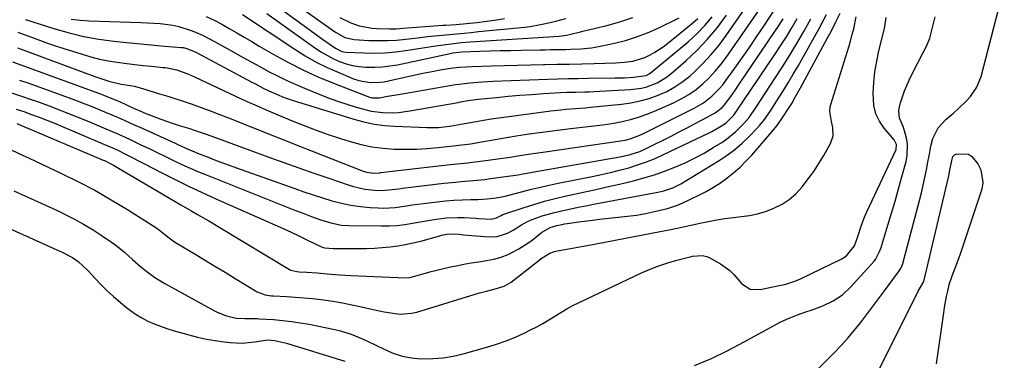
# Model space of a CAD drawing. Units: inches. Extents: x 1885089 to 1889689, y 427329 to 432709.
# Drawn here: x 1888208 to 1888579, y 427696 to 427825 of the extents above; entities that cross this region are included whole.
import ezdxf

# ---------------------------------------------------------------- set-up
doc = ezdxf.new("R2010")
doc.units = ezdxf.units.IN
doc.header["$MEASUREMENT"] = 0
doc.layers.add('7', color=7, linetype='Continuous')
doc.layers.add('8', color=7, linetype='Continuous')

msp = doc.modelspace()

# ---------------------------------------------------------------- linework, layer by layer
at = {"layer": '7', "color": 18}
for points in [[(1888209.75, 427824.85, 1792), (1888220.79, 427821.38, 1792), (1888226.29, 427819.83, 1792), (1888231.83, 427818.5, 1792), (1888237.45, 427817.51, 1792), (1888243.11, 427816.74, 1792), (1888246.78, 427816.35, 1792), (1888250.64, 427815.96, 1792), (1888254.5, 427815.58, 1792), (1888258.36, 427815.23, 1792), (1888262.23, 427814.9, 1792), (1888268.51, 427814.39, 1792), (1888269.23, 427814.3, 1792), (1888270.66, 427814.01, 1792), (1888274.03, 427812.63, 1792), (1888295.17, 427801.3, 1792), (1888296.23, 427800.74, 1792), (1888299.43, 427799.08, 1792), (1888301.58, 427798.03, 1792), (1888304.45, 427796.72, 1792), (1888307.36, 427795.53, 1792), (1888310.34, 427794.51, 1792), (1888333.55, 427787.31, 1792), (1888337.36, 427786.29, 1792), (1888341.21, 427785.47, 1792), (1888345.11, 427784.96, 1792), (1888349.05, 427784.65, 1792), (1888361.2, 427784.18, 1792), (1888363.34, 427784.16, 1792), (1888365.47, 427784.23, 1792), (1888369.72, 427784.72, 1792), (1888373.94, 427785.43, 1792), (1888376.05, 427785.8, 1792), (1888379.66, 427786.44, 1792), (1888382.52, 427786.93, 1792), (1888385.38, 427787.4, 1792), (1888388.25, 427787.82, 1792), (1888391.12, 427788.23, 1792), (1888407.83, 427790.46, 1792), (1888411.57, 427790.89, 1792), (1888413.44, 427791.05, 1792), (1888417.19, 427791.32, 1792), (1888420.93, 427791.63, 1792), (1888422.81, 427791.8, 1792), (1888434.49, 427792.99, 1792), (1888438.02, 427793.5, 1792), (1888441.51, 427794.19, 1792), (1888444.92, 427795.17, 1792), (1888448.3, 427796.33, 1792), (1888451.54, 427797.8, 1792), (1888454.64, 427799.49, 1792), (1888457.55, 427801.5, 1792), (1888460.32, 427803.72, 1792), (1888461.87, 427805.11, 1792), (1888465.19, 427808.31, 1792), (1888468.35, 427811.66, 1792), (1888471.26, 427815.21, 1792), (1888474, 427818.92, 1792), (1888487.73, 427838.9, 1792)], [(1888492.23, 427676.66, 1814), (1888514.71, 427699.22, 1814), (1888517.32, 427701.95, 1814), (1888519.85, 427704.74, 1814), (1888522.26, 427707.63, 1814), (1888524.6, 427710.59, 1814), (1888526.88, 427713.61, 1814), (1888529.15, 427716.62, 1814), (1888531.42, 427719.64, 1814), (1888533.69, 427722.66, 1814), (1888538.98, 427729.72, 1814), (1888539.92, 427731.27, 1814), (1888540.42, 427732.54, 1814), (1888540.55, 427732.98, 1814), (1888546.84, 427756.71, 1814), (1888547.57, 427759.58, 1814), (1888548.26, 427762.47, 1814), (1888548.89, 427765.37, 1814), (1888549.49, 427768.27, 1814), (1888550.03, 427771.07, 1814), (1888550.6, 427774.1, 1814), (1888551.15, 427777.14, 1814), (1888551.91, 427780.1, 1814), (1888553.85, 427784.01, 1814), (1888556.75, 427787.23, 1814), (1888559.82, 427789.76, 1814), (1888561.47, 427791.19, 1814), (1888564.6, 427794.23, 1814), (1888566.08, 427795.83, 1814), (1888568.51, 427799.36, 1814), (1888570.06, 427803.36, 1814), (1888578.82, 427837.15, 1814)], [(1888295.11, 427836.95, 1782), (1888318.43, 427819.86, 1782), (1888321.43, 427817.69, 1782), (1888322.95, 427816.62, 1782), (1888326.63, 427814.05, 1782), (1888329.02, 427812.87, 1782), (1888330.59, 427812.6, 1782), (1888337.44, 427812.31, 1782), (1888341.39, 427812.26, 1782), (1888345.34, 427812.37, 1782), (1888349.27, 427812.71, 1782), (1888353.19, 427813.21, 1782), (1888364.4, 427814.97, 1782), (1888369.26, 427815.66, 1782), (1888374.14, 427816.2, 1782), (1888375.77, 427816.33, 1782), (1888377.4, 427816.46, 1782), (1888410.97, 427818.68, 1782), (1888413.7, 427819.03, 1782), (1888418.06, 427820, 1782), (1888419.01, 427820.23, 1782), (1888419.96, 427820.46, 1782), (1888428.95, 427822.62, 1782), (1888433.9, 427824.02, 1782), (1888438.75, 427825.67, 1782)], [(1888206.91, 427820.16, 1794), (1888211.98, 427818.25, 1794), (1888215.02, 427817.13, 1794), (1888218.07, 427816.04, 1794), (1888221.13, 427815, 1794), (1888224.21, 427813.99, 1794), (1888231.09, 427811.79, 1794), (1888234.35, 427810.84, 1794), (1888237.63, 427810, 1794), (1888240.96, 427809.33, 1794), (1888244.31, 427808.77, 1794), (1888247.97, 427808.28, 1794), (1888251.06, 427807.9, 1794), (1888254.15, 427807.56, 1794), (1888257.25, 427807.26, 1794), (1888261.71, 427806.85, 1794), (1888262.58, 427806.76, 1794), (1888266.84, 427805.9, 1794), (1888271.28, 427804.28, 1794), (1888273.44, 427803.32, 1794), (1888291.12, 427795.05, 1794), (1888294.53, 427793.49, 1794), (1888297.96, 427791.96, 1794), (1888299.69, 427791.22, 1794), (1888303.14, 427789.74, 1794), (1888304.87, 427789.01, 1794), (1888310.35, 427786.71, 1794), (1888314.84, 427784.9, 1794), (1888319.37, 427783.18, 1794), (1888323.94, 427781.58, 1794), (1888328.54, 427780.06, 1794), (1888332.23, 427778.9, 1794), (1888336.3, 427777.8, 1794), (1888340.41, 427776.93, 1794), (1888344.58, 427776.38, 1794), (1888348.79, 427776.06, 1794), (1888349.26, 427776.04, 1794), (1888353.26, 427775.99, 1794), (1888357.25, 427776.05, 1794), (1888361.24, 427776.28, 1794), (1888365.22, 427776.63, 1794), (1888372.3, 427777.41, 1794), (1888373.18, 427777.51, 1794), (1888375.39, 427777.76, 1794), (1888377.64, 427778.09, 1794), (1888381.67, 427778.75, 1794), (1888386.11, 427779.56, 1794), (1888389, 427780.07, 1794), (1888391.9, 427780.56, 1794), (1888394.79, 427781.03, 1794), (1888399.67, 427781.77, 1794), (1888403.57, 427782.33, 1794), (1888407.47, 427782.85, 1794), (1888411.37, 427783.33, 1794), (1888415.28, 427783.78, 1794), (1888421.94, 427784.51, 1794), (1888425.15, 427784.9, 1794), (1888428.35, 427785.35, 1794), (1888431.54, 427785.89, 1794), (1888434.72, 427786.49, 1794), (1888437.86, 427787.23, 1794), (1888440.95, 427788.1, 1794), (1888443.99, 427789.17, 1794), (1888446.98, 427790.37, 1794), (1888454.05, 427793.47, 1794), (1888457.03, 427794.95, 1794), (1888459.89, 427796.6, 1794), (1888462.58, 427798.53, 1794), (1888465.15, 427800.63, 1794), (1888467.54, 427802.95, 1794), (1888469.83, 427805.37, 1794), (1888471.94, 427807.93, 1794), (1888473.94, 427810.6, 1794), (1888487.41, 427829.92, 1794)], [(1888206.22, 427791.15, 1804), (1888209.14, 427790.17, 1804), (1888212.05, 427789.14, 1804), (1888214.94, 427788.07, 1804), (1888217.8, 427786.94, 1804), (1888220.66, 427785.77, 1804), (1888239.58, 427777.84, 1804), (1888241.71, 427776.93, 1804), (1888244.53, 427775.64, 1804), (1888247.46, 427774.17, 1804), (1888249.26, 427773.25, 1804), (1888252.87, 427771.41, 1804), (1888254.66, 427770.48, 1804), (1888261.13, 427767.12, 1804), (1888266.18, 427764.56, 1804), (1888271.26, 427762.07, 1804), (1888276.39, 427759.67, 1804), (1888281.55, 427757.34, 1804), (1888303.83, 427747.54, 1804), (1888306.87, 427746.18, 1804), (1888309.89, 427744.79, 1804), (1888312.89, 427743.36, 1804), (1888315.88, 427741.9, 1804), (1888321.59, 427739.06, 1804), (1888321.98, 427738.92, 1804), (1888322.67, 427738.81, 1804), (1888325.8, 427738.63, 1804), (1888328.42, 427738.54, 1804), (1888335.44, 427738.57, 1804), (1888338.4, 427738.63, 1804), (1888341.35, 427738.74, 1804), (1888344.29, 427738.94, 1804), (1888347.23, 427739.2, 1804), (1888350.16, 427739.57, 1804), (1888353.06, 427740.05, 1804), (1888355.94, 427740.67, 1804), (1888358.8, 427741.39, 1804), (1888365.98, 427743.4, 1804), (1888366.64, 427743.58, 1804), (1888368.64, 427744.01, 1804), (1888371.64, 427744.09, 1804), (1888373.28, 427743.93, 1804), (1888374.11, 427743.85, 1804), (1888374.93, 427743.77, 1804), (1888384.44, 427742.92, 1804), (1888387.66, 427743.06, 1804), (1888391.47, 427744.38, 1804), (1888393.67, 427745.54, 1804), (1888396.81, 427747.55, 1804), (1888399, 427748.72, 1804), (1888400.14, 427749.2, 1804), (1888404.57, 427750.84, 1804), (1888409.17, 427752.2, 1804), (1888412.49, 427752.96, 1804), (1888415.34, 427753.56, 1804), (1888418.2, 427754.14, 1804), (1888421.05, 427754.71, 1804), (1888423.91, 427755.25, 1804), (1888448.18, 427759.83, 1804), (1888450.47, 427760.34, 1804), (1888453.8, 427761.42, 1804), (1888455.91, 427762.41, 1804), (1888456.92, 427762.98, 1804), (1888471.31, 427771.76, 1804), (1888474.33, 427773.76, 1804), (1888477.24, 427775.92, 1804), (1888479.97, 427778.29, 1804), (1888482.59, 427780.8, 1804), (1888485.47, 427783.8, 1804), (1888486.53, 427784.95, 1804), (1888488.5, 427787.37, 1804), (1888491.15, 427791.24, 1804), (1888492.85, 427793.88, 1804), (1888495.27, 427797.72, 1804), (1888497.28, 427800.99, 1804), (1888499.26, 427804.27, 1804), (1888501.19, 427807.59, 1804), (1888503.09, 427810.93, 1804), (1888508.98, 427821.51, 1804), (1888510.41, 427824.14, 1804), (1888511.8, 427826.79, 1804)], [(1888206.5, 427785.65, 1806), (1888208.3, 427784.93, 1806), (1888239.04, 427771.94, 1806), (1888239.53, 427771.73, 1806), (1888242.98, 427770, 1806), (1888244.18, 427769.3, 1806), (1888266.23, 427756.28, 1806), (1888268.33, 427755.05, 1806), (1888272.54, 427752.61, 1806), (1888274.66, 427751.41, 1806), (1888278.88, 427748.98, 1806), (1888283.07, 427746.5, 1806), (1888309.36, 427730.69, 1806), (1888309.78, 427730.47, 1806), (1888312.04, 427729.86, 1806), (1888312.98, 427729.78, 1806), (1888315.88, 427729.63, 1806), (1888319.72, 427729.4, 1806), (1888323.56, 427729.09, 1806), (1888328.21, 427728.71, 1806), (1888332.46, 427728.46, 1806), (1888350.12, 427727.61, 1806), (1888350.87, 427727.58, 1806), (1888354.64, 427727.69, 1806), (1888356.1, 427728.02, 1806), (1888359.73, 427729.08, 1806), (1888362.28, 427729.79, 1806), (1888364.83, 427730.46, 1806), (1888367.41, 427731.06, 1806), (1888369.99, 427731.62, 1806), (1888372.18, 427732.07, 1806), (1888375.01, 427732.62, 1806), (1888377.85, 427733.13, 1806), (1888380.7, 427733.59, 1806), (1888383.58, 427734.01, 1806), (1888386.38, 427734.55, 1806), (1888389.11, 427735.3, 1806), (1888391.75, 427736.35, 1806), (1888395.84, 427738.46, 1806), (1888399.23, 427740.57, 1806), (1888400.84, 427741.76, 1806), (1888404.31, 427744.63, 1806), (1888407.54, 427746.53, 1806), (1888410.15, 427747.28, 1806), (1888412.08, 427747.65, 1806), (1888413.05, 427747.82, 1806), (1888414.02, 427747.96, 1806), (1888419.22, 427748.7, 1806), (1888422.7, 427749.16, 1806), (1888426.2, 427749.6, 1806), (1888429.69, 427749.98, 1806), (1888433.2, 427750.33, 1806), (1888436.74, 427750.72, 1806), (1888440.17, 427751.19, 1806), (1888443.59, 427751.8, 1806), (1888446.99, 427752.49, 1806), (1888451.79, 427753.63, 1806), (1888455.56, 427754.93, 1806), (1888457.39, 427755.72, 1806), (1888463.64, 427758.68, 1806), (1888466.44, 427760.12, 1806), (1888469.18, 427761.67, 1806), (1888471.81, 427763.39, 1806), (1888474.38, 427765.21, 1806), (1888476.83, 427767.19, 1806), (1888479.19, 427769.27, 1806), (1888481.42, 427771.49, 1806), (1888483.57, 427773.8, 1806), (1888490.4, 427781.65, 1806), (1888491.79, 427783.31, 1806), (1888493.12, 427784.99, 1806), (1888495.61, 427788.51, 1806), (1888497.22, 427790.99, 1806), (1888498.65, 427793.29, 1806), (1888500.02, 427795.63, 1806), (1888502.01, 427799.19, 1806), (1888512.07, 427817.8, 1806), (1888513.73, 427820.93, 1806), (1888515.36, 427824.08, 1806), (1888516.94, 427827.25, 1806)], [(1888206.77, 427814.2, 1796), (1888208.17, 427813.7, 1796), (1888235.97, 427803.43, 1796), (1888238.59, 427802.5, 1796), (1888241.24, 427801.64, 1796), (1888245.79, 427800.55, 1796), (1888249.27, 427800.05, 1796), (1888250.84, 427799.75, 1796), (1888255.16, 427798.49, 1796), (1888259.46, 427797.18, 1796), (1888263.76, 427795.85, 1796), (1888265.69, 427795.25, 1796), (1888268.79, 427794.26, 1796), (1888271.88, 427793.23, 1796), (1888274.96, 427792.14, 1796), (1888278.01, 427791.01, 1796), (1888279.12, 427790.59, 1796), (1888282.71, 427789.22, 1796), (1888286.31, 427787.83, 1796), (1888289.89, 427786.42, 1796), (1888293.47, 427785, 1796), (1888296.76, 427783.69, 1796), (1888301.98, 427781.6, 1796), (1888307.21, 427779.53, 1796), (1888312.44, 427777.46, 1796), (1888317.67, 427775.4, 1796), (1888337.09, 427767.76, 1796), (1888338.41, 427767.33, 1796), (1888341.15, 427766.93, 1796), (1888343.31, 427767.14, 1796), (1888343.74, 427767.19, 1796), (1888369.87, 427770.23, 1796), (1888373.84, 427770.66, 1796), (1888376.49, 427770.93, 1796), (1888379.13, 427771.23, 1796), (1888380.45, 427771.4, 1796), (1888392.53, 427773.03, 1796), (1888395.4, 427773.45, 1796), (1888400.17, 427774.22, 1796), (1888402.01, 427774.51, 1796), (1888405.76, 427775.07, 1796), (1888434.96, 427779.3, 1796), (1888435.89, 427779.46, 1796), (1888437.71, 427779.87, 1796), (1888442.07, 427781.53, 1796), (1888461.89, 427791.5, 1796), (1888463.65, 427792.46, 1796), (1888465.35, 427793.52, 1796), (1888468.51, 427795.97, 1796), (1888471.36, 427798.8, 1796), (1888472.65, 427800.33, 1796), (1888473.88, 427801.92, 1796), (1888477.16, 427806.5, 1796), (1888479.95, 427810.45, 1796), (1888482.71, 427814.41, 1796), (1888485.42, 427818.41, 1796), (1888488.11, 427822.42, 1796), (1888492.44, 427828.97, 1796)], [(1888277.9, 427826.06, 1788), (1888280.85, 427824.65, 1788), (1888283.75, 427823.13, 1788), (1888286.61, 427821.53, 1788), (1888289.44, 427819.88, 1788), (1888292.27, 427818.22, 1788), (1888295.1, 427816.56, 1788), (1888297.93, 427814.91, 1788), (1888303.18, 427811.83, 1788), (1888308.7, 427808.78, 1788), (1888314.31, 427805.9, 1788), (1888320.05, 427803.3, 1788), (1888325.88, 427800.89, 1788), (1888339.42, 427795.65, 1788), (1888340.35, 427795.37, 1788), (1888343.25, 427795.37, 1788), (1888346.32, 427795.96, 1788), (1888350.37, 427796.69, 1788), (1888371.94, 427800.38, 1788), (1888373.28, 427800.59, 1788), (1888377.34, 427801.07, 1788), (1888380.29, 427801.31, 1788), (1888382.18, 427801.44, 1788), (1888385.96, 427801.62, 1788), (1888406.72, 427802.38, 1788), (1888410.54, 427802.51, 1788), (1888414.37, 427802.61, 1788), (1888418.19, 427802.69, 1788), (1888422.02, 427802.76, 1788), (1888432.12, 427802.89, 1788), (1888433.86, 427802.92, 1788), (1888435.59, 427802.97, 1788), (1888439.06, 427803.14, 1788), (1888443.75, 427803.82, 1788), (1888444.92, 427804.39, 1788), (1888445.46, 427804.75, 1788), (1888445.98, 427805.14, 1788), (1888459.59, 427816.52, 1788), (1888462.85, 427819.48, 1788), (1888465.92, 427822.6, 1788), (1888468.73, 427825.97, 1788)], [(1888291.62, 427826.74, 1786), (1888311.27, 427813.67, 1786), (1888315.26, 427811.18, 1786), (1888319.34, 427808.86, 1786), (1888323.56, 427806.78, 1786), (1888327.86, 427804.88, 1786), (1888333.45, 427802.59, 1786), (1888335.04, 427802.04, 1786), (1888336.65, 427801.6, 1786), (1888339.97, 427801.17, 1786), (1888343.34, 427801.24, 1786), (1888345, 427801.46, 1786), (1888346.66, 427801.76, 1786), (1888358.92, 427804.49, 1786), (1888363.71, 427805.48, 1786), (1888366.11, 427805.92, 1786), (1888370.94, 427806.66, 1786), (1888373.36, 427806.94, 1786), (1888378.23, 427807.23, 1786), (1888385.47, 427807.43, 1786), (1888390.37, 427807.55, 1786), (1888395.27, 427807.68, 1786), (1888400.17, 427807.79, 1786), (1888405.07, 427807.9, 1786), (1888405.56, 427807.91, 1786), (1888410.22, 427808.02, 1786), (1888414.88, 427808.13, 1786), (1888419.54, 427808.24, 1786), (1888424.19, 427808.37, 1786), (1888432.28, 427808.59, 1786), (1888435.51, 427808.79, 1786), (1888438.72, 427809.24, 1786), (1888443.32, 427810.62, 1786), (1888445.34, 427811.6, 1786), (1888447.03, 427812.54, 1786), (1888450.25, 427814.66, 1786), (1888451.79, 427815.83, 1786), (1888461.44, 427823.62, 1786), (1888463.31, 427825.29, 1786)], [(1888300.74, 427827.14, 1784), (1888319.3, 427813.99, 1784), (1888321.43, 427812.59, 1784), (1888323.62, 427811.29, 1784), (1888325.89, 427810.14, 1784), (1888328.22, 427809.08, 1784), (1888330.62, 427808.24, 1784), (1888333.05, 427807.57, 1784), (1888335.54, 427807.17, 1784), (1888338.08, 427806.93, 1784), (1888338.67, 427806.91, 1784), (1888341.53, 427806.9, 1784), (1888344.36, 427807.04, 1784), (1888347.18, 427807.38, 1784), (1888349.99, 427807.87, 1784), (1888369.87, 427812.08, 1784), (1888370.95, 427812.29, 1784), (1888374.23, 427812.66, 1784), (1888380.96, 427812.92, 1784), (1888384.88, 427813.06, 1784), (1888388.8, 427813.19, 1784), (1888392.73, 427813.28, 1784), (1888396.65, 427813.36, 1784), (1888403.73, 427813.48, 1784), (1888405.67, 427813.51, 1784), (1888407.62, 427813.54, 1784), (1888411.51, 427813.6, 1784), (1888413.53, 427813.65, 1784), (1888415.4, 427813.7, 1784), (1888419.13, 427813.87, 1784), (1888423.21, 427814.25, 1784), (1888425.14, 427814.56, 1784), (1888427.06, 427814.93, 1784), (1888431.8, 427815.97, 1784), (1888436.03, 427817.05, 1784), (1888440.2, 427818.34, 1784), (1888444.26, 427819.91, 1784), (1888448.26, 427821.68, 1784), (1888456.25, 427825.58, 1784)], [(1888203.78, 427797.53, 1802), (1888207.88, 427796.18, 1802), (1888211.97, 427794.77, 1802), (1888213.87, 427794.09, 1802), (1888218.69, 427792.34, 1802), (1888223.49, 427790.53, 1802), (1888228.26, 427788.65, 1802), (1888233.01, 427786.71, 1802), (1888240.11, 427783.74, 1802), (1888242.47, 427782.74, 1802), (1888244.82, 427781.72, 1802), (1888247.15, 427780.67, 1802), (1888249.46, 427779.57, 1802), (1888253.29, 427777.72, 1802), (1888256.36, 427776.23, 1802), (1888259.43, 427774.75, 1802), (1888262.5, 427773.27, 1802), (1888265.57, 427771.79, 1802), (1888268.74, 427770.3, 1802), (1888271.87, 427768.88, 1802), (1888275.04, 427767.52, 1802), (1888278.22, 427766.21, 1802), (1888304.72, 427755.62, 1802), (1888307.85, 427754.38, 1802), (1888310.99, 427753.17, 1802), (1888314.14, 427751.98, 1802), (1888317.29, 427750.81, 1802), (1888321.05, 427749.44, 1802), (1888322.34, 427749, 1802), (1888324.96, 427748.22, 1802), (1888328.96, 427747.41, 1802), (1888331.67, 427747.23, 1802), (1888344.01, 427747.08, 1802), (1888346.96, 427747.13, 1802), (1888349.9, 427747.3, 1802), (1888352.83, 427747.66, 1802), (1888355.74, 427748.13, 1802), (1888359.32, 427748.8, 1802), (1888363.82, 427749.55, 1802), (1888368.33, 427750.13, 1802), (1888372.87, 427750.31, 1802), (1888375.14, 427750.25, 1802), (1888379.61, 427749.98, 1802), (1888380.73, 427749.92, 1802), (1888385.39, 427749.69, 1802), (1888387.42, 427750.15, 1802), (1888389.1, 427751.06, 1802), (1888389.79, 427751.39, 1802), (1888390.14, 427751.52, 1802), (1888397.4, 427753.95, 1802), (1888401.41, 427755.22, 1802), (1888405.44, 427756.4, 1802), (1888409.51, 427757.44, 1802), (1888413.61, 427758.38, 1802), (1888414.83, 427758.64, 1802), (1888419.56, 427759.66, 1802), (1888424.28, 427760.71, 1802), (1888428.99, 427761.79, 1802), (1888433.7, 427762.89, 1802), (1888438.95, 427764.14, 1802), (1888442.93, 427765.19, 1802), (1888446.87, 427766.36, 1802), (1888450.75, 427767.72, 1802), (1888454.6, 427769.2, 1802), (1888458.43, 427770.89, 1802), (1888462.07, 427772.64, 1802), (1888465.62, 427774.58, 1802), (1888469.1, 427776.63, 1802), (1888472.27, 427778.59, 1802), (1888474.07, 427779.81, 1802), (1888477.45, 427782.54, 1802), (1888480.74, 427785.84, 1802), (1888482.57, 427788, 1802), (1888485.26, 427791.9, 1802), (1888492.33, 427802.66, 1802), (1888495.14, 427807.03, 1802), (1888497.9, 427811.44, 1802), (1888500.57, 427815.9, 1802), (1888503.19, 427820.4, 1802), (1888505.93, 427825.21, 1802)], [(1888204.4, 427775.74, 1808), (1888208.9, 427773.68, 1808), (1888211.15, 427772.64, 1808), (1888223.15, 427767, 1808), (1888229.57, 427763.84, 1808), (1888235.91, 427760.52, 1808), (1888242.11, 427756.97, 1808), (1888248.24, 427753.26, 1808), (1888258.95, 427746.48, 1808), (1888260.32, 427745.55, 1808), (1888262.87, 427743.45, 1808), (1888265.58, 427741.37, 1808), (1888267.01, 427740.45, 1808), (1888273.34, 427736.66, 1808), (1888277.23, 427734.32, 1808), (1888281.12, 427731.98, 1808), (1888285.01, 427729.63, 1808), (1888288.89, 427727.28, 1808), (1888297.1, 427722.29, 1808), (1888300.08, 427721.13, 1808), (1888301.68, 427720.87, 1808), (1888302.49, 427720.79, 1808), (1888303.3, 427720.73, 1808), (1888308.23, 427720.48, 1808), (1888311.5, 427720.28, 1808), (1888314.77, 427720.02, 1808), (1888318.03, 427719.69, 1808), (1888321.29, 427719.3, 1808), (1888325.66, 427718.68, 1808), (1888329.27, 427718.08, 1808), (1888332.85, 427717.38, 1808), (1888336.43, 427716.61, 1808), (1888340.9, 427715.58, 1808), (1888345, 427714.72, 1808), (1888349.14, 427714.02, 1808), (1888351.2, 427713.86, 1808), (1888355.28, 427714.16, 1808), (1888357.3, 427714.63, 1808), (1888380.96, 427721.82, 1808), (1888383.12, 427722.42, 1808), (1888386.53, 427723.22, 1808), (1888390.31, 427724.43, 1808), (1888392.04, 427725.37, 1808), (1888392.85, 427725.94, 1808), (1888403.47, 427734.17, 1808), (1888404.24, 427734.75, 1808), (1888407.48, 427736.82, 1808), (1888409.26, 427737.49, 1808), (1888410.19, 427737.71, 1808), (1888413.85, 427738.34, 1808), (1888416.63, 427738.83, 1808), (1888419.41, 427739.32, 1808), (1888422.19, 427739.84, 1808), (1888424.96, 427740.36, 1808), (1888449.06, 427744.99, 1808), (1888453.13, 427745.79, 1808), (1888457.21, 427746.61, 1808), (1888461.28, 427747.46, 1808), (1888465.34, 427748.33, 1808), (1888467.34, 427748.76, 1808), (1888470.41, 427749.37, 1808), (1888473.49, 427749.9, 1808), (1888476.59, 427750.31, 1808), (1888479.7, 427750.65, 1808), (1888482.79, 427751.07, 1808), (1888485.82, 427751.68, 1808), (1888488.79, 427752.58, 1808), (1888491.7, 427753.66, 1808), (1888495.01, 427755.34, 1808), (1888497.74, 427757.1, 1808), (1888500.2, 427759.24, 1808), (1888502.74, 427761.97, 1808), (1888504.92, 427764.78, 1808), (1888506.99, 427767.65, 1808), (1888508.92, 427770.63, 1808), (1888510.75, 427773.68, 1808), (1888513.26, 427778.14, 1808), (1888514.27, 427781.09, 1808), (1888514.14, 427784.2, 1808), (1888513.62, 427786.49, 1808), (1888513.01, 427790.17, 1808), (1888513.14, 427791.99, 1808), (1888513.36, 427792.89, 1808), (1888520.29, 427815.04, 1808), (1888520.67, 427816.3, 1808), (1888521.39, 427818.84, 1808), (1888522.04, 427821.39, 1808), (1888522.97, 427825.92, 1808)], [(1888204.84, 427808.89, 1798), (1888209.43, 427807.28, 1798), (1888238.7, 427796.6, 1798), (1888239.83, 427796.18, 1798), (1888242.09, 427795.29, 1798), (1888245.44, 427793.86, 1798), (1888247.65, 427792.86, 1798), (1888251.06, 427791.29, 1798), (1888252.42, 427790.67, 1798), (1888255.16, 427789.5, 1798), (1888256.54, 427788.94, 1798), (1888260.8, 427787.3, 1798), (1888265.43, 427785.68, 1798), (1888267.77, 427784.94, 1798), (1888271.2, 427783.89, 1798), (1888273.73, 427783.09, 1798), (1888277.51, 427781.82, 1798), (1888280.01, 427780.93, 1798), (1888301.52, 427773.07, 1798), (1888307.17, 427771.02, 1798), (1888312.82, 427769, 1798), (1888318.48, 427767.01, 1798), (1888324.15, 427765.04, 1798), (1888331.42, 427762.54, 1798), (1888333.47, 427761.91, 1798), (1888337.66, 427760.99, 1798), (1888341.46, 427760.52, 1798), (1888344.07, 427760.41, 1798), (1888347.97, 427760.8, 1798), (1888350.57, 427761.13, 1798), (1888351.88, 427761.29, 1798), (1888367.44, 427763.16, 1798), (1888371.86, 427763.63, 1798), (1888374.07, 427763.82, 1798), (1888378.5, 427764.17, 1798), (1888382.92, 427764.63, 1798), (1888385.12, 427764.92, 1798), (1888395.57, 427766.39, 1798), (1888396.68, 427766.56, 1798), (1888398.89, 427766.93, 1798), (1888402.19, 427767.56, 1798), (1888404.39, 427767.96, 1798), (1888433.89, 427773.11, 1798), (1888435.17, 427773.36, 1798), (1888437.72, 427773.96, 1798), (1888441.45, 427775.18, 1798), (1888443.83, 427776.25, 1798), (1888452.92, 427780.83, 1798), (1888455.95, 427782.38, 1798), (1888458.97, 427783.94, 1798), (1888461.97, 427785.53, 1798), (1888464.96, 427787.14, 1798), (1888469.75, 427789.75, 1798), (1888470.33, 427790.09, 1798), (1888472.43, 427791.74, 1798), (1888473.33, 427792.72, 1798), (1888475.69, 427795.92, 1798), (1888477.47, 427798.45, 1798), (1888478.35, 427799.72, 1798), (1888492.35, 427820.38, 1798), (1888493.91, 427822.74, 1798), (1888495.44, 427825.12, 1798)], [(1888328.34, 427825.67, 1778), (1888332.41, 427823.69, 1778), (1888335.62, 427822.57, 1778), (1888340.42, 427821.68, 1778), (1888342.1, 427821.54, 1778), (1888347.04, 427821.35, 1778), (1888349.51, 427821.43, 1778), (1888353.73, 427821.75, 1778), (1888357.08, 427822.05, 1778), (1888360.43, 427822.31, 1778), (1888363.78, 427822.54, 1778), (1888367.14, 427822.75, 1778), (1888368.26, 427822.81, 1778), (1888372.17, 427823.07, 1778), (1888376.07, 427823.39, 1778), (1888379.96, 427823.82, 1778), (1888383.85, 427824.3, 1778), (1888387.37, 427824.79, 1778), (1888390.4, 427825.29, 1778)], [(1888462.02, 427694.42, 1812), (1888468.38, 427697.14, 1812), (1888474.61, 427700.16, 1812), (1888480.75, 427703.37, 1812), (1888491.55, 427709.34, 1812), (1888494.57, 427710.89, 1812), (1888497.65, 427712.32, 1812), (1888500.8, 427713.57, 1812), (1888504, 427714.7, 1812), (1888506.37, 427715.45, 1812), (1888510.41, 427716.95, 1812), (1888514.29, 427718.82, 1812), (1888517.86, 427721.17, 1812), (1888520.97, 427724.1, 1812), (1888529.69, 427733.84, 1812), (1888530.22, 427734.49, 1812), (1888531.82, 427737.41, 1812), (1888532.4, 427738.99, 1812), (1888532.66, 427739.79, 1812), (1888534.91, 427747.32, 1812), (1888536.27, 427751.89, 1812), (1888537.61, 427756.47, 1812), (1888538.92, 427761.05, 1812), (1888540.21, 427765.64, 1812), (1888541.81, 427771.37, 1812), (1888542.24, 427773.58, 1812), (1888542.28, 427777.99, 1812), (1888541.9, 427780.21, 1812), (1888541.21, 427782.94, 1812), (1888540.66, 427784.59, 1812), (1888539.26, 427787.73, 1812), (1888539.11, 427790.59, 1812), (1888539.43, 427792.5, 1812), (1888539.69, 427793.43, 1812), (1888541.24, 427797.96, 1812), (1888542.97, 427802.1, 1812), (1888543.94, 427804.12, 1812), (1888548.2, 427812.46, 1812), (1888549.65, 427815.12, 1812), (1888550.78, 427817.9, 1812), (1888552.78, 427825.93, 1812)], [(1888530.63, 427690.92, 1816), (1888546.36, 427722.55, 1816), (1888548.46, 427726.17, 1816), (1888557.86, 427765.97, 1816), (1888558.31, 427768.05, 1816), (1888558.97, 427771.72, 1816), (1888559.42, 427773.21, 1816), (1888559.99, 427773.95, 1816), (1888560.86, 427774.3, 1816), (1888565.35, 427774.1, 1816), (1888566.43, 427773.39, 1816), (1888568.84, 427770.44, 1816), (1888570, 427768.18, 1816), (1888570.73, 427763.42, 1816), (1888570.29, 427760.92, 1816), (1888562.13, 427736.42, 1816), (1888560.95, 427733.1, 1816), (1888560.3, 427731.45, 1816), (1888558.99, 427728.18, 1816), (1888557.92, 427724.82, 1816), (1888557.36, 427722.5, 1816), (1888556.93, 427720.46, 1816), (1888556.19, 427716.36, 1816), (1888555.87, 427714.3, 1816), (1888553.17, 427695.15, 1816)], [(1888181.61, 427756.03, 1812), (1888219.03, 427739.22, 1812), (1888220.46, 427738.57, 1812), (1888223.31, 427737.26, 1812), (1888227.48, 427735.13, 1812), (1888229.6, 427733.65, 1812), (1888231.57, 427731.97, 1812), (1888233.41, 427730.14, 1812), (1888236.05, 427727.27, 1812), (1888238.3, 427724.92, 1812), (1888240.6, 427722.64, 1812), (1888243, 427720.45, 1812), (1888245.45, 427718.31, 1812), (1888247.35, 427716.72, 1812), (1888249.37, 427715.16, 1812), (1888251.46, 427713.71, 1812), (1888253.66, 427712.41, 1812), (1888255.93, 427711.23, 1812), (1888258.27, 427710.2, 1812), (1888260.64, 427709.24, 1812), (1888263.06, 427708.41, 1812), (1888265.51, 427707.65, 1812), (1888271.37, 427706.01, 1812), (1888274.67, 427705.18, 1812), (1888277.99, 427704.44, 1812), (1888281.34, 427703.87, 1812), (1888284.71, 427703.41, 1812), (1888286.9, 427703.16, 1812), (1888291.49, 427702.95, 1812), (1888296.07, 427703.34, 1812), (1888300.44, 427704.01, 1812), (1888301.25, 427704.12, 1812), (1888303.72, 427703.9, 1812), (1888308.16, 427702.95, 1812), (1888330.18, 427696.09, 1812)]]:
    msp.add_polyline3d(points, dxfattribs=at)
at = {"layer": '8', "color": 18}
for points in [[(1888300.45, 427838.84, 1780), (1888326.34, 427820.38, 1780), (1888326.87, 427820.01, 1780), (1888330.23, 427818.15, 1780), (1888333.68, 427817.38, 1780), (1888339.25, 427817.05, 1780), (1888342.73, 427816.94, 1780), (1888346.21, 427816.95, 1780), (1888349.68, 427817.15, 1780), (1888353.15, 427817.48, 1780), (1888358.66, 427818.16, 1780), (1888361.4, 427818.48, 1780), (1888364.14, 427818.78, 1780), (1888366.88, 427819.05, 1780), (1888369.63, 427819.3, 1780), (1888372.38, 427819.55, 1780), (1888375.12, 427819.8, 1780), (1888377.86, 427820.06, 1780), (1888380.61, 427820.33, 1780), (1888398.06, 427822.08, 1780), (1888400.02, 427822.32, 1780), (1888403.91, 427822.98, 1780), (1888405.84, 427823.4, 1780), (1888409.68, 427824.33, 1780), (1888411.6, 427824.79, 1780), (1888413.53, 427825.24, 1780)], [(1888227.05, 427825.01, 1790), (1888230.42, 427824.61, 1790), (1888233.81, 427824.38, 1790), (1888253.31, 427823.8, 1790), (1888255.72, 427823.7, 1790), (1888260.51, 427823.35, 1790), (1888265.28, 427822.72, 1790), (1888267.62, 427822.24, 1790), (1888272.18, 427820.8, 1790), (1888274.5, 427819.85, 1790), (1888276.73, 427818.87, 1790), (1888281.06, 427816.64, 1790), (1888288.35, 427812.54, 1790), (1888291.61, 427810.73, 1790), (1888294.88, 427808.92, 1790), (1888298.16, 427807.14, 1790), (1888301.44, 427805.36, 1790), (1888304.76, 427803.65, 1790), (1888308.11, 427802.02, 1790), (1888311.51, 427800.48, 1790), (1888314.94, 427799.02, 1790), (1888320.51, 427796.74, 1790), (1888323.95, 427795.4, 1790), (1888327.42, 427794.13, 1790), (1888330.93, 427792.99, 1790), (1888334.47, 427791.92, 1790), (1888338.72, 427790.7, 1790), (1888340.16, 427790.35, 1790), (1888344.55, 427789.81, 1790), (1888348.18, 427789.78, 1790), (1888350.37, 427789.88, 1790), (1888354.73, 427790.43, 1790), (1888372.89, 427793.68, 1790), (1888373.83, 427793.84, 1790), (1888376.66, 427794.32, 1790), (1888378.55, 427794.6, 1790), (1888379.5, 427794.71, 1790), (1888380.45, 427794.82, 1790), (1888387.36, 427795.54, 1790), (1888391.77, 427795.97, 1790), (1888396.19, 427796.36, 1790), (1888400.6, 427796.69, 1790), (1888405.03, 427796.97, 1790), (1888411.43, 427797.34, 1790), (1888413.88, 427797.46, 1790), (1888417.26, 427797.52, 1790), (1888420.65, 427797.59, 1790), (1888422.33, 427797.66, 1790), (1888424.02, 427797.74, 1790), (1888437.92, 427798.49, 1790), (1888442.02, 427799.03, 1790), (1888444.02, 427799.54, 1790), (1888447.89, 427801.02, 1790), (1888451.42, 427803.12, 1790), (1888453.06, 427804.39, 1790), (1888458.71, 427809.3, 1790), (1888462.95, 427813.27, 1790), (1888466.97, 427817.44, 1790), (1888470.65, 427821.9, 1790), (1888474.11, 427826.56, 1790)], [(1888205.4, 427760.34, 1810), (1888209.83, 427758.34, 1810), (1888214.25, 427756.32, 1810), (1888218.65, 427754.28, 1810), (1888223.05, 427752.23, 1810), (1888224.28, 427751.65, 1810), (1888228.01, 427749.78, 1810), (1888231.67, 427747.79, 1810), (1888235.23, 427745.64, 1810), (1888238.73, 427743.36, 1810), (1888242.2, 427740.99, 1810), (1888243.88, 427739.78, 1810), (1888247.1, 427737.19, 1810), (1888250.16, 427734.4, 1810), (1888253.3, 427731.69, 1810), (1888255.08, 427730.25, 1810), (1888258.6, 427727.68, 1810), (1888262.32, 427725.43, 1810), (1888281, 427715.13, 1810), (1888282.01, 427714.61, 1810), (1888285.53, 427713.18, 1810), (1888289.22, 427712.35, 1810), (1888292.53, 427712.15, 1810), (1888297.23, 427712.14, 1810), (1888297.89, 427712.1, 1810), (1888303.33, 427711.75, 1810), (1888306.69, 427711.47, 1810), (1888310.05, 427711.09, 1810), (1888313.38, 427710.59, 1810), (1888316.71, 427710, 1810), (1888325.75, 427708.21, 1810), (1888328.08, 427707.67, 1810), (1888332.62, 427706.25, 1810), (1888337.03, 427704.4, 1810), (1888341.36, 427702.37, 1810), (1888345.48, 427700.32, 1810), (1888348.66, 427698.98, 1810), (1888351.91, 427697.94, 1810), (1888355.28, 427697.33, 1810), (1888358.71, 427697.03, 1810), (1888363.39, 427697.1, 1810), (1888367.24, 427697.41, 1810), (1888371.04, 427698.05, 1810), (1888374.82, 427698.92, 1810), (1888383.72, 427701.37, 1810), (1888387.39, 427702.5, 1810), (1888391.01, 427703.76, 1810), (1888394.55, 427705.21, 1810), (1888398.05, 427706.8, 1810), (1888400.22, 427707.87, 1810), (1888402.56, 427709.07, 1810), (1888404.87, 427710.34, 1810), (1888407.13, 427711.69, 1810), (1888409.35, 427713.11, 1810), (1888411.58, 427714.51, 1810), (1888413.84, 427715.86, 1810), (1888416.16, 427717.1, 1810), (1888418.52, 427718.28, 1810), (1888442.08, 427729.39, 1810), (1888445.31, 427730.81, 1810), (1888448.58, 427732.09, 1810), (1888451.92, 427733.19, 1810), (1888455.31, 427734.16, 1810), (1888460.33, 427735.45, 1810), (1888461.25, 427735.66, 1810), (1888464.95, 427735.97, 1810), (1888466.71, 427735.54, 1810), (1888467.55, 427735.16, 1810), (1888471.76, 427732.76, 1810), (1888475.3, 427730.27, 1810), (1888476.86, 427728.77, 1810), (1888479.82, 427725.24, 1810), (1888482.95, 427723.23, 1810), (1888486.78, 427723.13, 1810), (1888494.57, 427724.7, 1810), (1888496.48, 427725.16, 1810), (1888500.18, 427726.4, 1810), (1888501.98, 427727.19, 1810), (1888517.26, 427734.58, 1810), (1888519.31, 427735.87, 1810), (1888522.34, 427739.61, 1810), (1888523.59, 427743.13, 1810), (1888524.83, 427747.06, 1810), (1888525.81, 427749.75, 1810), (1888526.37, 427751.06, 1810), (1888526.96, 427752.37, 1810), (1888538.04, 427775.84, 1810), (1888538.22, 427777.79, 1810), (1888537.28, 427779.58, 1810), (1888533.57, 427783.88, 1810), (1888531.74, 427786.55, 1810), (1888530.36, 427789.38, 1810), (1888529.64, 427792.45, 1810), (1888529.4, 427797.1, 1810), (1888529.64, 427801.15, 1810), (1888530.05, 427805.18, 1810), (1888530.72, 427809.17, 1810), (1888531.57, 427813.14, 1810), (1888533.41, 427820.56, 1810), (1888533.77, 427822.23, 1810), (1888534.27, 427825.61, 1810)], [(1888207.5, 427802.09, 1800), (1888210.69, 427800.97, 1800), (1888226.23, 427795.36, 1800), (1888229.21, 427794.26, 1800), (1888232.18, 427793.13, 1800), (1888235.14, 427791.95, 1800), (1888238.08, 427790.75, 1800), (1888242.3, 427788.98, 1800), (1888245.58, 427787.56, 1800), (1888247.21, 427786.84, 1800), (1888250.47, 427785.37, 1800), (1888253.73, 427783.9, 1800), (1888266.16, 427778.25, 1800), (1888267.21, 427777.77, 1800), (1888271.41, 427775.89, 1800), (1888273.52, 427774.99, 1800), (1888274.59, 427774.57, 1800), (1888278.62, 427772.99, 1800), (1888281.71, 427771.79, 1800), (1888284.8, 427770.62, 1800), (1888287.91, 427769.47, 1800), (1888291.03, 427768.35, 1800), (1888311.3, 427761.14, 1800), (1888314.78, 427759.93, 1800), (1888318.27, 427758.77, 1800), (1888321.78, 427757.67, 1800), (1888325.31, 427756.6, 1800), (1888328.88, 427755.69, 1800), (1888332.45, 427754.94, 1800), (1888336.06, 427754.43, 1800), (1888339.69, 427754.08, 1800), (1888342.7, 427753.9, 1800), (1888344.85, 427753.83, 1800), (1888349.13, 427754.05, 1800), (1888353.39, 427754.66, 1800), (1888355.52, 427754.98, 1800), (1888359.8, 427755.55, 1800), (1888364.96, 427756.19, 1800), (1888368.09, 427756.53, 1800), (1888371.22, 427756.79, 1800), (1888374.36, 427756.96, 1800), (1888377.51, 427757.05, 1800), (1888380.37, 427757.09, 1800), (1888383.8, 427757.26, 1800), (1888387.2, 427757.68, 1800), (1888390.58, 427758.32, 1800), (1888393.91, 427759.13, 1800), (1888397.23, 427760.03, 1800), (1888400.55, 427760.9, 1800), (1888403.89, 427761.72, 1800), (1888407.24, 427762.47, 1800), (1888410.6, 427763.18, 1800), (1888423.45, 427765.73, 1800), (1888426.91, 427766.46, 1800), (1888430.35, 427767.25, 1800), (1888433.78, 427768.11, 1800), (1888437.19, 427769.03, 1800), (1888440.56, 427770.07, 1800), (1888443.89, 427771.23, 1800), (1888447.15, 427772.56, 1800), (1888450.37, 427774, 1800), (1888467.3, 427782.12, 1800), (1888468.53, 427782.73, 1800), (1888470.93, 427784.06, 1800), (1888473.8, 427785.88, 1800), (1888476.82, 427788.87, 1800), (1888477.55, 427789.92, 1800), (1888492.28, 427811.68, 1800), (1888494.49, 427815.02, 1800), (1888496.65, 427818.38, 1800), (1888498.74, 427821.79, 1800), (1888500.78, 427825.23, 1800)]]:
    msp.add_polyline3d(points, dxfattribs=at)

doc.saveas('drawing.dxf')
